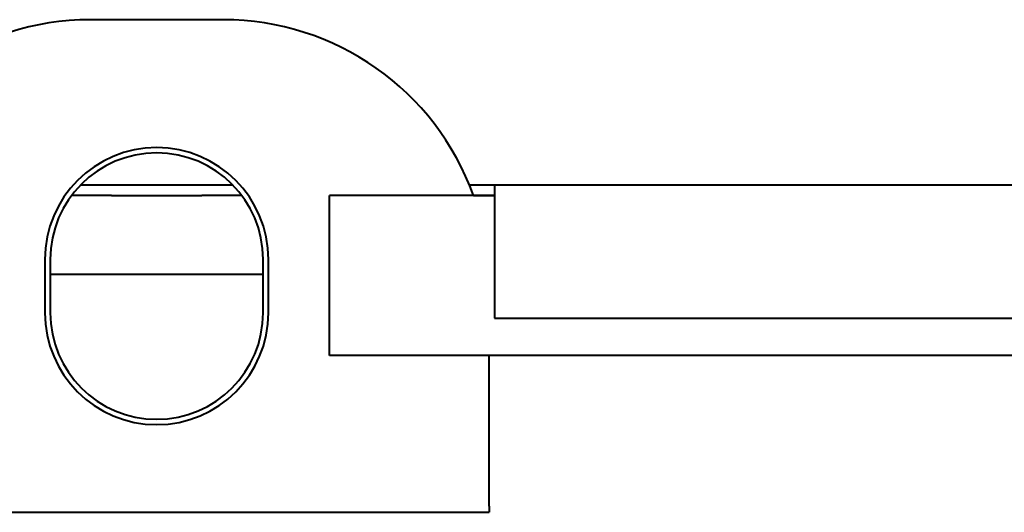
# Model space of a CAD drawing. Units: millimetres. Extents: x -697 to 9044, y -4264 to 3660.
# Drawn here: x 1016 to 1386, y 2795 to 2980 of the extents above; entities that cross this region are included whole.
import ezdxf

# ---------------------------------------------------------------- set-up
doc = ezdxf.new("R2010")
doc.units = ezdxf.units.MM
doc.linetypes.add('K5LT_BASIC', pattern=[0])
doc.layers.add('Системный слой', color=7, linetype='Continuous')

# ---------------------------------------------------------------- blocks, each defined once
blk = doc.blocks.new('U370')
at = {"layer": 'Системный слой', "color": 150, "linetype": 'K5LT_BASIC', "lineweight": 40, "true_color": 0x0080ff}
for p, q in [((1194.96, 2868.3), (1480.76, 2868.3)), ((1520.16, 2868.3), (1535.76, 2868.3)), ((1575.16, 2868.3), (1652.96, 2868.3))]:
    blk.add_line(p, q, dxfattribs=at)
blk = doc.blocks.new('U371')
at = {"layer": 'Системный слой', "color": 150, "linetype": 'K5LT_BASIC', "lineweight": 40, "true_color": 0x0080ff}
for p, q in [((1194.96, 2918.3), (1479.46, 2918.3)), ((1521.46, 2918.3), (1534.46, 2918.3)), ((1576.46, 2918.3), (1652.96, 2918.3))]:
    blk.add_line(p, q, dxfattribs=at)
blk = doc.blocks.new('U451')
at = {"layer": 'Системный слой', "color": 150, "linetype": 'K5LT_BASIC', "lineweight": 40, "true_color": 0x0080ff}
blk.add_line((1027.96, 2884.8), (1107.96, 2884.8), dxfattribs=at)
blk = doc.blocks.new('U476')
at = {"layer": 'Системный слой', "color": 150, "linetype": 'K5LT_BASIC', "lineweight": 40, "true_color": 0x0080ff}
blk.add_line((1480.76, 2854.3), (1132.96, 2854.3), dxfattribs=at)
blk = doc.blocks.new('U477')
at = {"layer": 'Системный слой', "color": 150, "linetype": 'K5LT_BASIC', "lineweight": 40, "true_color": 0x0080ff}
blk.add_line((1194.96, 2914.3), (1132.96, 2914.3), dxfattribs=at)

msp = doc.modelspace()

# ---------------------------------------------------------------- linework, layer by layer
at = {"layer": 'Системный слой', "color": 150, "linetype": 'K5LT_BASIC', "lineweight": 40, "true_color": 0x0080ff}
for p, q in [((1092.958, 2980.297), (1042.958, 2980.297)), ((1039.393, 2918.297), (1050.958, 2918.297)), ((1050.958, 2918.297), (1084.958, 2918.297)), ((1084.958, 2918.297), (1096.524, 2918.297)), ((1185.457, 2918.297), (1194.958, 2918.297)), ((1194.958, 2918.297), (1194.958, 2908.297)), ((1050.958, 2914.297), (1035.958, 2914.297)), ((1050.958, 2914.297), (1084.958, 2914.297)), ((1099.958, 2914.297), (1084.958, 2914.297)), ((1132.958, 2906.797), (1132.958, 2914.297)), ((1187.001, 2914.297), (1193.958, 2914.297)), ((1193.958, 2914.297), (1194.958, 2914.297)), ((1194.958, 2908.297), (1194.958, 2868.297)), ((1132.958, 2861.797), (1132.958, 2906.797)), ((1025.958, 2890.297), (1025.958, 2870.297)), ((1027.958, 2890.297), (1027.958, 2870.297)), ((1107.958, 2870.297), (1107.958, 2890.297)), ((1109.958, 2870.297), (1109.958, 2890.297)), ((1132.958, 2854.297), (1132.958, 2861.797)), ((1192.958, 2797.723), (1192.958, 2854.297)), ((1193.958, 2854.297), (1192.958, 2854.297)), ((1192.958, 2797.723), (1192.958, 2795.383)), ((942.958, 2795.383), (1192.958, 2795.383))]:
    msp.add_line(p, q, dxfattribs=at)
for centre, radius, start, end in [((1042.958, 2880.297), 100, 90, 160.12313), ((1092.958, 2880.297), 100, 19.87687, 90), ((1067.958, 2890.297), 42, 0, 180), ((1067.958, 2890.297), 40, 0, 180), ((1067.958, 2870.297), 42, 180, 0), ((1067.958, 2870.297), 40, 180, 0)]:
    msp.add_arc(centre, radius, start, end, dxfattribs=at)

# ---------------------------------------------------------------- block references
at = {"layer": 'Системный слой'}
for name in ['U371', 'U477', 'U451', 'U370', 'U476']:
    msp.add_blockref(name, (0, 0), dxfattribs=at)

doc.saveas('drawing.dxf')
